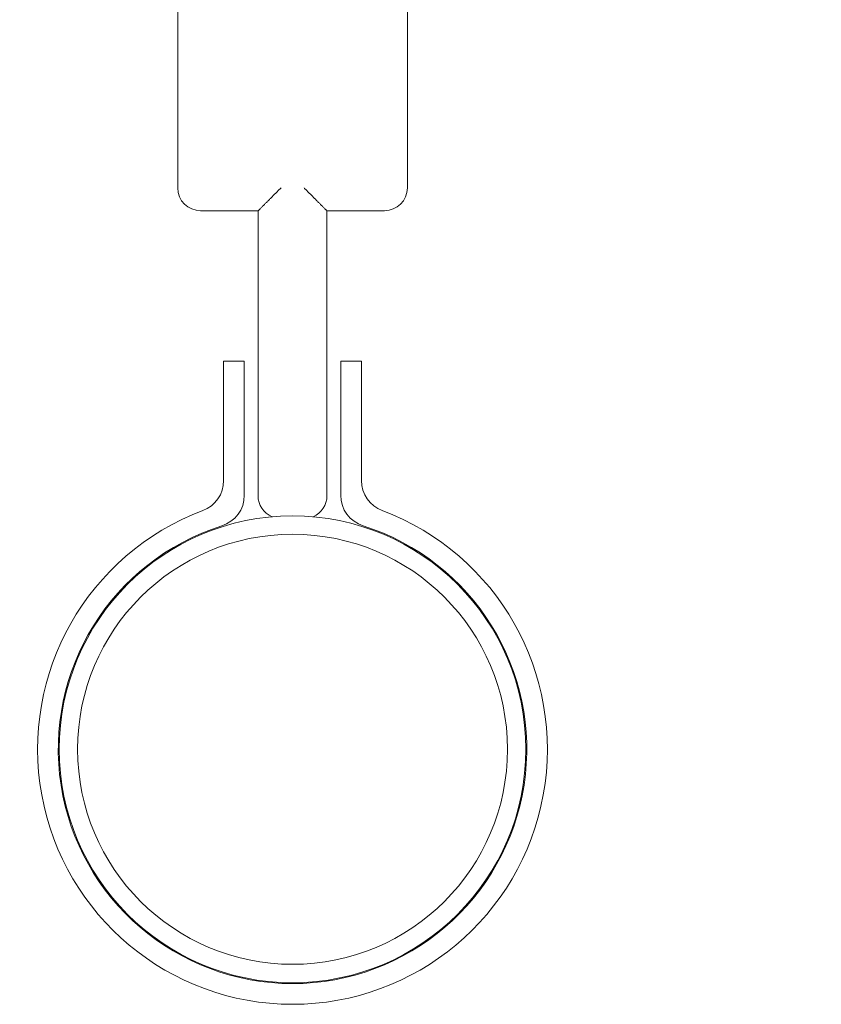
# Model space of a CAD drawing. Units: millimetres. Extents: x -9427 to 5213, y -3 to 8577.
# Drawn here: x -4226 to -4052, y 2952 to 3166 of the extents above; entities that cross this region are included whole.
import ezdxf

# ---------------------------------------------------------------- set-up
doc = ezdxf.new("R2010")
doc.units = ezdxf.units.MM

# ---------------------------------------------------------------- blocks, each defined once
blk = doc.blocks.new('A$C12B02C49')
at = {"color": 0, "linetype": 'Continuous', "lineweight": 0, "extrusion": (1.22465e-16, 1, -2.22045e-16)}
for p, q in [((-4141.99, 3129.41), (-4141.99, 4075.41)), ((-4191.99, 3349.64), (-4191.99, 3129.41)), ((-4174.49, 3124.41), (-4186.99, 3124.41)), ((-4174.49, 3067.41), (-4174.49, 3124.41)), ((-4146.99, 3124.41), (-4159.49, 3124.41)), ((-4159.49, 3067.41), (-4159.49, 3124.41)), ((-4181.99, 3091.71), (-4181.99, 3089.49)), ((-4177.49, 3091.71), (-4181.99, 3091.71)), ((-4177.49, 3089.49), (-4177.49, 3091.71)), ((-4156.49, 3091.71), (-4151.99, 3091.71)), ((-4156.49, 3091.71), (-4156.49, 3089.49)), ((-4151.99, 3089.49), (-4151.99, 3091.71)), ((-4181.99, 3089.49), (-4181.99, 3089.22)), ((-4181.99, 3089.22), (-4181.99, 3088.74)), ((-4181.99, 3088.74), (-4181.99, 3065.71)), ((-4177.49, 3089.22), (-4177.49, 3089.49)), ((-4177.49, 3088.74), (-4177.49, 3089.22)), ((-4177.49, 3062.5), (-4177.49, 3088.74)), ((-4156.49, 3089.49), (-4156.49, 3089.22)), ((-4156.49, 3089.22), (-4156.49, 3088.74)), ((-4156.49, 3088.74), (-4156.49, 3062.5)), ((-4151.99, 3089.22), (-4151.99, 3089.49)), ((-4151.99, 3088.74), (-4151.99, 3089.22)), ((-4151.99, 3065.71), (-4151.99, 3088.74)), ((-4174.49, 3065.57), (-4174.49, 3065.47))]:
    blk.add_line(p, q, dxfattribs=at)
at = {"color": 0, "linetype": 'Continuous', "lineweight": 0, "extrusion": (-2.71926e-32, -2.22045e-16, -1)}
for centre, radius, start, end in [((4186.99, 3129.41), 5, 270, 0), ((4146.99, 3129.41), 5, 180, 270), ((4188.99, 3065.71), 7, 180, 249.3903), ((4144.99, 3065.71), 7, 290.6097, 0), ((4169.49, 3062.41), 5, 293.078, 0), ((4164.49, 3062.41), 5, 180, 246.922), ((4166.99, 3007.21), 55.5, 270, 69.3903), ((4166.99, 3007.21), 50.8, 270, 90), ((4166.99, 3007.21), 55.5, 110.6097, 270), ((4166.99, 3007.21), 50.8, 90, 270), ((4166.99, 3007.21), 51, 107.5612, 72.4388), ((4166.99, 3007.21), 46.8, 270, 90), ((4166.99, 3007.21), 46.8, 90, 270)]:
    blk.add_arc(centre, radius, start, end, dxfattribs=at)
at = {"color": 0, "linetype": 'Continuous', "lineweight": 0}
for centre, start, end in [((-4184.49, 3062.5), 287.5612, 0), ((-4149.49, 3062.5), 180, 252.4388)]:
    blk.add_arc(centre, 7, start, end, dxfattribs=at)
for points, knots in [([(-3727.3, 3132.31), (-3739.32, 3134.6), (-3751.35, 3136.88), (-3790.16, 3144.27), (-3816.95, 3149.38), (-3870.57, 3159.59), (-3897.4, 3164.69), (-3951.06, 3174.91), (-3977.91, 3180.02), (-4031.62, 3190.25), (-4058.48, 3195.37), (-4104.23, 3204.08), (-4123.11, 3207.67), (-4141.99, 3211.27)], [2717.718922, 2717.718922, 2717.718922, 2717.718922, 2754.658101, 2754.658101, 2836.920451, 2836.920451, 2919.182801, 2919.182801, 3001.44515, 3001.44515, 3083.7075, 3083.7075, 3141.480148, 3141.480148, 3141.480148, 3141.480148]), ([(-4174.49, 3065.57), (-4174.49, 3065.72), (-4174.49, 3065.95), (-4174.49, 3066.22), (-4174.49, 3066.36), (-4174.49, 3066.42), (-4174.49, 3066.46), (-4174.49, 3066.48), (-4174.49, 3066.8), (-4174.49, 3067.11), (-4174.49, 3067.41)], [0.75, 0.75, 0.75, 0.75, 0.8125, 0.84375, 0.859375, 0.8671875, 0.8671875, 0.875, 0.875, 1, 1, 1, 1]), ([(-4174.49, 3062.41), (-4174.49, 3062.41), (-4174.49, 3062.46), (-4174.49, 3062.58), (-4174.49, 3062.67), (-4174.49, 3062.71), (-4174.49, 3062.73), (-4174.49, 3062.75), (-4174.49, 3062.75), (-4174.49, 3062.82), (-4174.49, 3062.93), (-4174.49, 3063.05), (-4174.49, 3063.14), (-4174.49, 3063.18), (-4174.49, 3063.41), (-4174.49, 3063.63), (-4174.49, 3064), (-4174.49, 3064.19), (-4174.49, 3064.39), (-4174.49, 3064.53), (-4174.49, 3064.6), (-4174.49, 3064.82), (-4174.49, 3065.03), (-4174.49, 3065.3), (-4174.49, 3065.41), (-4174.49, 3065.46), (-4174.49, 3065.46), (-4174.49, 3065.47)], [0, 0, 0, 0, 0.125, 0.1875, 0.21875, 0.234375, 0.2421875, 0.2421875, 0.25, 0.25, 0.3125, 0.34375, 0.34375, 0.375, 0.375, 0.5, 0.5, 0.5625, 0.59375, 0.59375, 0.625, 0.625, 0.6875, 0.71875, 0.734375, 0.734375, 0.7364804, 0.7364804, 0.7364804, 0.7364804])]:
    blk.add_open_spline(points, degree=3, knots=knots, dxfattribs=at)
for points in [[(-4169.49, 3129.41), (-4172.42, 3126.48), (-4174.49, 3124.41), (-4174.49, 3124.41)], [(-4164.49, 3129.41), (-4161.56, 3126.48), (-4159.49, 3124.41), (-4159.49, 3124.41)], [(-4159.49, 3062.41), (-4159.49, 3062.41), (-4159.49, 3064.48), (-4159.49, 3067.41)]]:
    blk.add_rational_spline(points, [1, 0.804737854124, 0.804737854124, 1], degree=3, dxfattribs=at)

msp = doc.modelspace()

# ---------------------------------------------------------------- block references
msp.add_blockref('A$C12B02C49', (0, 0))

doc.saveas('drawing.dxf')
